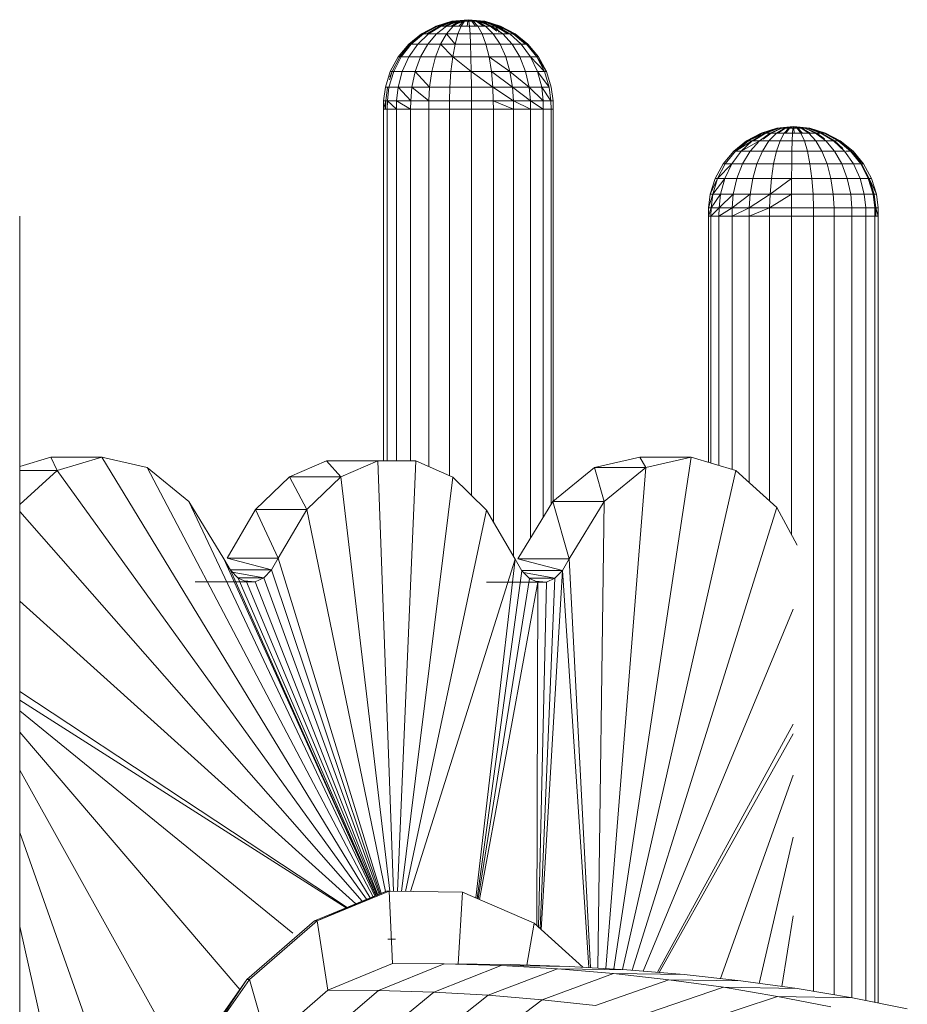
# Model space of a CAD drawing. Units: inches. Extents: x 12 to 24091, y 9 to 17036.
# Drawn here: x 7351 to 7763, y 12444 to 12902 of the extents above; entities that cross this region are included whole.
import ezdxf

# ---------------------------------------------------------------- set-up
doc = ezdxf.new("R2010")
doc.units = ezdxf.units.IN
doc.header["$MEASUREMENT"] = 0
doc.layers.add('DEFAULT', color=7, linetype='Continuous', lineweight=9)
doc.layers.add('平台柱子', color=7, linetype='Continuous', lineweight=9)

# ---------------------------------------------------------------- blocks, each defined once
blk = doc.blocks.new('9061_DWG-662037-West')
at = {"lineweight": 9}
for p, q in [((71221.8, 2096.17), (71236.22, 2100.45)), ((71260.01, 2100.45), (71236.22, 2100.45)), ((71239.19, 2094.28), (71236.22, 2100.45)), ((71239.19, 2094.28), (71260.01, 2100.45)), ((71260.01, 2100.45), (71280.99, 2095.66)), ((71260.01, 2100.45), (71384.6, 1895.8)), ((71488.81, 2095.66), (71509.78, 2100.45)), ((71533.57, 2100.45), (71497.73, 1862.78)), ((71533.57, 2100.45), (71509.78, 2100.45)), ((71512.6, 2095.66), (71509.78, 2100.45)), ((71512.6, 2095.66), (71533.57, 2100.45)), ((71533.57, 2100.45), (71554.4, 2094.28)), ((71280.99, 2095.66), (71300.41, 2079.94)), ((71280.99, 2095.66), (71385.9, 1896.34)), ((71347.11, 2091.32), (71364.31, 2098.83)), ((71388.1, 2098.83), (71364.31, 2098.83)), ((71370.91, 2091.32), (71364.31, 2098.83)), ((71370.91, 2091.32), (71388.1, 2098.83)), ((71388.1, 2098.83), (71405.78, 2098.77)), ((71388.1, 2098.83), (71395.47, 1898.85)), ((71405.78, 2098.77), (71397.24, 1898.83)), ((71405.78, 2098.77), (71422.96, 2091.13)), ((71469.38, 2079.94), (71488.81, 2095.66)), ((71493.18, 2079.94), (71488.81, 2095.66)), ((71512.6, 2095.66), (71488.81, 2095.66)), ((71493.18, 2079.94), (71512.6, 2095.66)), ((71512.6, 2095.66), (71493.97, 1862.99)), ((71221.8, 2078.54), (71239.19, 2094.28)), ((71239.19, 2094.28), (71221.8, 2094.28)), ((71239.19, 2094.28), (71382.93, 1895.11)), ((71331.38, 2076.23), (71347.11, 2091.32)), ((71355.18, 2076.23), (71347.11, 2091.32)), ((71370.91, 2091.32), (71347.11, 2091.32)), ((71355.18, 2076.23), (71370.91, 2091.32)), ((71370.91, 2091.32), (71393.66, 1898.87)), ((71422.96, 2091.13), (71399.05, 1898.81)), ((71422.96, 2091.13), (71438.66, 2075.91)), ((71554.4, 2094.28), (71501.76, 1862.55)), ((71554.4, 2094.28), (71573.38, 2077.11)), ((71300.41, 2079.94), (71316.59, 2053.31)), ((71300.41, 2079.94), (71386.81, 1896.71)), ((71453.2, 2053.31), (71469.38, 2079.94)), ((71477, 2053.31), (71469.38, 2079.94)), ((71493.18, 2079.94), (71469.38, 2079.94)), ((71477, 2053.31), (71493.18, 2079.94)), ((71493.18, 2079.94), (71490.37, 1863.2)), ((71573.38, 2077.11), (71506.21, 1862.23)), ((71573.38, 2077.11), (71582.93, 2059.68)), ((71221.8, 2075.3), (71380.8, 1894.24)), ((71318.1, 2053.56), (71331.38, 2076.23)), ((71341.9, 2053.56), (71331.38, 2076.23)), ((71355.18, 2076.23), (71331.38, 2076.23)), ((71341.9, 2053.56), (71355.18, 2076.23)), ((71355.18, 2076.23), (71391.73, 1898.73)), ((71438.66, 2075.91), (71401.01, 1898.79)), ((71438.66, 2075.91), (71451.89, 2053.11)), ((71338.76, 2048.1), (71318.1, 2053.56)), ((71341.9, 2053.56), (71318.1, 2053.56)), ((71338.76, 2048.1), (71341.9, 2053.56)), ((71341.9, 2053.56), (71389.74, 1897.91)), ((71316.59, 2053.31), (71319.66, 2047.94)), ((71316.59, 2053.31), (71387.15, 1896.85)), ((71451.89, 2053.11), (71403.27, 1898.77)), ((71451.89, 2053.11), (71433.67, 1895.78)), ((71451.89, 2053.11), (71454.96, 2047.75)), ((71473.92, 2047.89), (71453.2, 2053.31)), ((71477, 2053.31), (71453.2, 2053.31)), ((71473.92, 2047.89), (71477, 2053.31)), ((71477, 2053.31), (71486.86, 1863.4)), ((71338.76, 2048.1), (71319.57, 2048.1)), ((71319.66, 2047.94), (71323.25, 2044.36)), ((71319.66, 2047.94), (71387.22, 1896.88)), ((71335.12, 2044.45), (71320.51, 2047.09)), ((71335.12, 2044.45), (71323.16, 2044.45)), ((71331.18, 2042.61), (71335.12, 2044.45)), ((71335.12, 2044.45), (71338.76, 2048.1)), ((71335.12, 2044.45), (71388.68, 1897.48)), ((71338.76, 2048.1), (71389.21, 1897.7)), ((71454.96, 2047.75), (71434.2, 1895.55)), ((71473.92, 2047.89), (71454.88, 2047.89)), ((71454.96, 2047.75), (71458.54, 2044.18)), ((71470.33, 2044.26), (71455.85, 2046.86)), ((71473.92, 2047.89), (71464.04, 1880.99)), ((71470.33, 2044.26), (71473.92, 2047.89)), ((71473.92, 2047.89), (71486.09, 1863.44)), ((71303.36, 2042.58), (71307.38, 2042.61)), ((71327.16, 2042.58), (71303.36, 2042.58)), ((71323.25, 2044.36), (71327.16, 2042.58)), ((71323.25, 2044.36), (71387.42, 1896.96)), ((71331.18, 2042.61), (71326.05, 2043.08)), ((71327.16, 2042.58), (71331.18, 2042.61)), ((71327.16, 2042.58), (71387.75, 1897.1)), ((71331.18, 2042.61), (71388.18, 1897.27)), ((71458.54, 2044.18), (71434.78, 1895.3)), ((71462.44, 2042.41), (71435.38, 1895.04)), ((71438.64, 2042.41), (71442.64, 2042.44)), ((71462.44, 2042.41), (71438.64, 2042.41)), ((71470.33, 2044.26), (71458.46, 2044.26)), ((71458.54, 2044.18), (71462.44, 2042.41)), ((71466.43, 2042.44), (71461.35, 2042.9)), ((71462.44, 2042.41), (71462.03, 1882.81)), ((71462.44, 2042.41), (71466.43, 2042.44)), ((71466.43, 2042.44), (71462.77, 1882.13)), ((71470.33, 2044.26), (71463.46, 1881.52)), ((71466.43, 2042.44), (71470.33, 2044.26)), ((71221.8, 2033.58), (71377.97, 1893.08)), ((71580.96, 2029.9), (71511.39, 1861.79)), ((71221.8, 1991.68), (71373.86, 1891.39)), ((71221.8, 1987.58), (71373.36, 1891.18)), ((71221.8, 1982.63), (71348.71, 1879.37)), ((71580.96, 1976.53), (71518.02, 1861.24)), ((71221.8, 1972.7), (71324.03, 1853.18)), ((71580.96, 1971.93), (71518.79, 1861.17)), ((71221.8, 1955.13), (71298.78, 1816.72)), ((71580.96, 1952.8), (71547.24, 1858.32)), ((71221.8, 1926.19), (71277.05, 1769.58)), ((71580.96, 1924.02), (71565.29, 1856.08)), ((71358.66, 1885.14), (71392.09, 1898.88)), ((71359.91, 1885.13), (71393.35, 1898.88)), ((71359.91, 1885.13), (71392.09, 1898.88)), ((71393.35, 1898.88), (71392.09, 1898.88)), ((71393.35, 1898.88), (71427.44, 1898.5)), ((71394.91, 1865.26), (71393.35, 1898.88)), ((71425.45, 1864.94), (71427.44, 1898.5)), ((71427.44, 1898.5), (71460.69, 1884.01)), ((71327.33, 1857.87), (71358.66, 1885.14)), ((71328.59, 1857.87), (71359.91, 1885.13)), ((71359.91, 1885.13), (71358.66, 1885.14)), ((71364.95, 1852.95), (71359.91, 1885.13)), ((71580.96, 1887.43), (71575.74, 1854.62)), ((71221.8, 1882.48), (71260.17, 1713.64)), ((71457.39, 1864.57), (71460.69, 1884.01)), ((71483.3, 1863.6), (71460.69, 1884.01)), ((71396.29, 1876.6), (71392.8, 1876.6)), ((71364.95, 1852.95), (71394.91, 1865.26)), ((71388.51, 1852.83), (71418.92, 1865.14)), ((71418.92, 1865.14), (71394.91, 1865.26)), ((71414.06, 1852.04), (71445.37, 1864.33)), ((71418.92, 1865.14), (71449.79, 1864.8)), ((71445.37, 1864.33), (71418.92, 1865.14)), ((71439.39, 1850.6), (71471.59, 1862.83)), ((71471.59, 1862.83), (71445.37, 1864.33)), ((71445.37, 1864.33), (71476.92, 1863.97)), ((71476.92, 1863.97), (71449.79, 1864.8)), ((71497.54, 1860.65), (71471.59, 1862.83)), ((71472.9, 1862.81), (71503.81, 1862.43)), ((71503.81, 1862.43), (71476.92, 1863.97)), ((71530.41, 1860.2), (71503.81, 1862.43)), ((71299.5, 1818.28), (71327.33, 1857.87)), ((71300.75, 1818.27), (71328.59, 1857.87)), ((71300.75, 1818.27), (71327.33, 1857.87)), ((71328.59, 1857.87), (71327.33, 1857.87)), ((71336.88, 1828.52), (71328.59, 1857.87)), ((71464.46, 1848.49), (71497.54, 1860.65)), ((71489.27, 1845.73), (71523.22, 1857.79)), ((71523.22, 1857.79), (71497.54, 1860.65)), ((71497.54, 1860.65), (71530.41, 1860.2)), ((71548.65, 1854.25), (71523.22, 1857.79)), ((71523.22, 1857.79), (71556.75, 1857.26)), ((71556.75, 1857.26), (71530.41, 1860.2)), ((71582.82, 1853.63), (71556.75, 1857.26)), ((71336.88, 1828.52), (71364.95, 1852.95)), ((71359.91, 1828.4), (71388.51, 1852.83)), ((71388.51, 1852.83), (71364.95, 1852.95)), ((71414.06, 1852.04), (71388.51, 1852.83)), ((71513.84, 1842.31), (71548.65, 1854.25)), ((71573.78, 1850.03), (71548.65, 1854.25)), ((71548.65, 1854.25), (71582.82, 1853.63)), ((71608.59, 1849.31), (71582.82, 1853.63)), ((71384.37, 1827.65), (71414.06, 1852.04)), ((71408.62, 1826.26), (71439.39, 1850.6)), ((71439.39, 1850.6), (71414.06, 1852.04)), ((71432.62, 1824.25), (71464.46, 1848.49)), ((71464.46, 1848.49), (71439.39, 1850.6)), ((71489.27, 1845.73), (71464.46, 1848.49)), ((71538.11, 1838.24), (71573.78, 1850.03)), ((71598.58, 1845.15), (71573.78, 1850.03)), ((71573.78, 1850.03), (71608.59, 1849.31)), ((71634.02, 1844.3), (71608.59, 1849.31))]:
    blk.add_line(p, q, dxfattribs=at)
at = {"layer": '平台柱子'}
for p, q in [((71415.18, 2300.75), (71408.4, 2297.15)), ((71415.54, 2300.75), (71408.93, 2297.15)), ((71415.18, 2300.75), (71409.36, 2297.15)), ((71415.83, 2300.75), (71409.36, 2297.15)), ((71416.9, 2300.75), (71410.91, 2297.15)), ((71417.47, 2300.75), (71411.73, 2297.15)), ((71422.52, 2302.96), (71415.18, 2300.75)), ((71415.54, 2300.75), (71415.18, 2300.75)), ((71415.18, 2300.75), (71415.83, 2300.75)), ((71419.96, 2300.75), (71415.35, 2297.15)), ((71422.71, 2302.96), (71415.54, 2300.75)), ((71416.9, 2300.75), (71415.54, 2300.75)), ((71422.85, 2302.96), (71415.83, 2300.75)), ((71415.83, 2300.75), (71417.47, 2300.75)), ((71423.4, 2302.96), (71416.9, 2300.75)), ((71419.16, 2300.75), (71416.9, 2300.75)), ((71423.69, 2302.96), (71417.47, 2300.75)), ((71417.47, 2300.75), (71419.96, 2300.75)), ((71426.09, 2302.96), (71419.16, 2300.75)), ((71424.55, 2302.96), (71419.16, 2300.75)), ((71422.17, 2300.75), (71419.16, 2300.75)), ((71423.69, 2302.96), (71419.96, 2300.75)), ((71424.96, 2302.96), (71419.96, 2300.75)), ((71419.96, 2300.75), (71423.15, 2300.75)), ((71423.15, 2300.75), (71419.99, 2297.15)), ((71427.9, 2302.96), (71422.17, 2300.75)), ((71426.09, 2302.96), (71422.17, 2300.75)), ((71430.15, 2303.71), (71422.52, 2302.96)), ((71422.71, 2302.96), (71422.52, 2302.96)), ((71422.52, 2302.96), (71422.85, 2302.96)), ((71430.15, 2303.71), (71422.71, 2302.96)), ((71423.4, 2302.96), (71422.71, 2302.96)), ((71430.15, 2303.71), (71422.85, 2302.96)), ((71422.85, 2302.96), (71423.69, 2302.96)), ((71426.59, 2302.96), (71423.15, 2300.75)), ((71426.82, 2300.75), (71423.15, 2300.75)), ((71430.15, 2303.71), (71423.4, 2302.96)), ((71424.55, 2302.96), (71423.4, 2302.96)), ((71430.15, 2303.71), (71423.69, 2302.96)), ((71423.69, 2302.96), (71424.96, 2302.96)), ((71430.15, 2303.71), (71424.55, 2302.96)), ((71426.09, 2302.96), (71424.55, 2302.96)), ((71430.15, 2303.71), (71424.96, 2302.96)), ((71424.96, 2302.96), (71426.59, 2302.96)), ((71426.82, 2300.75), (71425.32, 2297.15)), ((71427.9, 2302.96), (71425.73, 2300.75)), ((71430.15, 2303.71), (71426.09, 2302.96)), ((71427.9, 2302.96), (71426.09, 2302.96)), ((71430.15, 2303.71), (71426.59, 2302.96)), ((71428.45, 2302.96), (71426.59, 2302.96)), ((71428.45, 2302.96), (71426.82, 2300.75)), ((71426.82, 2300.75), (71430.72, 2300.75)), ((71430.15, 2303.71), (71427.9, 2302.96)), ((71429.86, 2302.96), (71427.9, 2302.96)), ((71430.15, 2303.71), (71428.45, 2302.96)), ((71428.45, 2302.96), (71430.44, 2302.96)), ((71429.86, 2302.96), (71429.59, 2300.75)), ((71430.15, 2303.71), (71429.86, 2302.96)), ((71431.85, 2302.96), (71429.86, 2302.96)), ((71430.15, 2303.71), (71437.78, 2302.96)), ((71430.15, 2303.71), (71430.44, 2302.96)), ((71430.15, 2303.71), (71432.4, 2302.96)), ((71430.15, 2303.71), (71434.22, 2302.96)), ((71430.15, 2303.71), (71435.75, 2302.96)), ((71430.15, 2303.71), (71436.9, 2302.96)), ((71430.15, 2303.71), (71437.6, 2302.96)), ((71430.15, 2303.71), (71437.45, 2302.96)), ((71430.15, 2303.71), (71436.62, 2302.96)), ((71430.15, 2303.71), (71435.34, 2302.96)), ((71430.15, 2303.71), (71433.72, 2302.96)), ((71430.15, 2303.71), (71431.85, 2302.96)), ((71430.44, 2302.96), (71432.4, 2302.96)), ((71430.44, 2302.96), (71430.72, 2300.75)), ((71430.72, 2300.75), (71434.57, 2300.75)), ((71430.72, 2300.75), (71430.97, 2297.15)), ((71433.72, 2302.96), (71431.85, 2302.96)), ((71431.85, 2302.96), (71433.48, 2300.75)), ((71432.4, 2302.96), (71434.22, 2302.96)), ((71432.4, 2302.96), (71434.57, 2300.75)), ((71435.34, 2302.96), (71433.72, 2302.96)), ((71433.72, 2302.96), (71437.15, 2300.75)), ((71434.22, 2302.96), (71435.75, 2302.96)), ((71434.22, 2302.96), (71438.13, 2300.75)), ((71434.22, 2302.96), (71441.14, 2300.75)), ((71434.57, 2300.75), (71438.13, 2300.75)), ((71434.57, 2300.75), (71436.57, 2297.15)), ((71436.62, 2302.96), (71435.34, 2302.96)), ((71435.34, 2302.96), (71440.34, 2300.75)), ((71435.75, 2302.96), (71436.9, 2302.96)), ((71435.75, 2302.96), (71441.14, 2300.75)), ((71437.45, 2302.96), (71436.62, 2302.96)), ((71436.62, 2302.96), (71442.84, 2300.75)), ((71436.62, 2302.96), (71440.34, 2300.75)), ((71436.9, 2302.96), (71437.6, 2302.96)), ((71436.9, 2302.96), (71443.4, 2300.75)), ((71437.78, 2302.96), (71437.45, 2302.96)), ((71437.45, 2302.96), (71444.47, 2300.75)), ((71437.45, 2302.96), (71442.84, 2300.75)), ((71437.6, 2302.96), (71437.78, 2302.96)), ((71437.6, 2302.96), (71444.76, 2300.75)), ((71437.78, 2302.96), (71445.12, 2300.75)), ((71438.13, 2300.75), (71441.14, 2300.75)), ((71438.13, 2300.75), (71441.73, 2297.15)), ((71440.34, 2300.75), (71438.13, 2300.75)), ((71442.84, 2300.75), (71440.34, 2300.75)), ((71440.34, 2300.75), (71443.36, 2298.39)), ((71441.14, 2300.75), (71443.4, 2300.75)), ((71441.14, 2300.75), (71446.11, 2297.15)), ((71444.47, 2300.75), (71442.84, 2300.75)), ((71442.84, 2300.75), (71448.57, 2297.15)), ((71442.84, 2300.75), (71444.53, 2297.86)), ((71443.4, 2300.75), (71444.76, 2300.75)), ((71443.4, 2300.75), (71449.39, 2297.15)), ((71445.12, 2300.75), (71444.47, 2300.75)), ((71444.47, 2300.75), (71450.94, 2297.15)), ((71444.47, 2300.75), (71448.57, 2297.15)), ((71444.76, 2300.75), (71445.12, 2300.75)), ((71444.76, 2300.75), (71451.37, 2297.15)), ((71445.12, 2300.75), (71451.9, 2297.15)), ((71408.4, 2297.15), (71402.46, 2292.31)), ((71408.93, 2297.15), (71403.13, 2292.31)), ((71409.36, 2297.15), (71403.67, 2292.31)), ((71411.73, 2297.15), (71406.69, 2292.31)), ((71408.93, 2297.15), (71408.4, 2297.15)), ((71408.4, 2297.15), (71409.36, 2297.15)), ((71410.91, 2297.15), (71408.93, 2297.15)), ((71409.36, 2297.15), (71411.73, 2297.15)), ((71415.35, 2297.15), (71411.31, 2292.31)), ((71411.73, 2297.15), (71415.35, 2297.15)), ((71415.35, 2297.15), (71419.99, 2297.15)), ((71419.99, 2297.15), (71417.21, 2292.31)), ((71425.32, 2297.15), (71419.99, 2297.15)), ((71419.99, 2297.15), (71423.99, 2292.31)), ((71425.32, 2297.15), (71423.99, 2292.31)), ((71425.32, 2297.15), (71430.97, 2297.15)), ((71430.97, 2297.15), (71436.57, 2297.15)), ((71430.97, 2297.15), (71431.2, 2292.31)), ((71436.57, 2297.15), (71441.73, 2297.15)), ((71436.57, 2297.15), (71438.33, 2292.31)), ((71441.73, 2297.15), (71446.11, 2297.15)), ((71441.73, 2297.15), (71444.9, 2292.31)), ((71446.11, 2297.15), (71449.39, 2297.15)), ((71446.11, 2297.15), (71450.47, 2292.31)), ((71449.39, 2297.15), (71451.37, 2297.15)), ((71449.39, 2297.15), (71454.66, 2292.31)), ((71451.9, 2297.15), (71450.94, 2297.15)), ((71450.94, 2297.15), (71456.63, 2292.31)), ((71451.37, 2297.15), (71451.9, 2297.15)), ((71451.37, 2297.15), (71457.17, 2292.31)), ((71451.9, 2297.15), (71457.85, 2292.31)), ((71402.46, 2292.31), (71397.56, 2286.41)), ((71403.13, 2292.31), (71398.35, 2286.41)), ((71403.67, 2292.31), (71398.99, 2286.41)), ((71403.13, 2292.31), (71402.46, 2292.31)), ((71402.46, 2292.31), (71403.67, 2292.31)), ((71406.69, 2292.31), (71402.54, 2286.41)), ((71403.67, 2292.31), (71406.62, 2292.31)), ((71406.69, 2292.31), (71411.31, 2292.31)), ((71411.31, 2292.31), (71407.97, 2286.41)), ((71411.31, 2292.31), (71417.21, 2292.31)), ((71417.21, 2292.31), (71414.92, 2286.41)), ((71423.99, 2292.31), (71417.21, 2292.31)), ((71417.21, 2292.31), (71422.9, 2286.41)), ((71423.99, 2292.31), (71422.9, 2286.41)), ((71423.99, 2292.31), (71431.2, 2292.31)), ((71431.2, 2292.31), (71438.33, 2292.31)), ((71431.2, 2292.31), (71431.38, 2286.41)), ((71438.33, 2292.31), (71444.9, 2292.31)), ((71438.33, 2292.31), (71439.78, 2286.41)), ((71444.9, 2292.31), (71450.47, 2292.31)), ((71444.9, 2292.31), (71447.51, 2286.41)), ((71450.47, 2292.31), (71454.66, 2292.31)), ((71450.47, 2292.31), (71454.07, 2286.41)), ((71454.66, 2292.31), (71457.17, 2292.31)), ((71454.66, 2292.31), (71458.99, 2286.41)), ((71457.17, 2292.31), (71461.95, 2286.41)), ((71457.85, 2292.31), (71462.74, 2286.41)), ((71457.85, 2292.31), (71459.63, 2289.28)), ((71397.56, 2286.41), (71393.9, 2279.66)), ((71398.35, 2286.41), (71394.78, 2279.66)), ((71398.99, 2286.41), (71395.49, 2279.66)), ((71398.35, 2286.41), (71397.56, 2286.41)), ((71397.56, 2286.41), (71398.99, 2286.41)), ((71398.99, 2286.41), (71402.54, 2286.41)), ((71402.54, 2286.41), (71399.44, 2279.66)), ((71402.54, 2286.41), (71407.97, 2286.41)), ((71407.97, 2286.41), (71405.48, 2279.66)), ((71407.97, 2286.41), (71414.92, 2286.41)), ((71414.92, 2286.41), (71413.21, 2279.66)), ((71422.9, 2286.41), (71414.92, 2286.41)), ((71422.9, 2286.41), (71422.09, 2279.66)), ((71422.9, 2286.41), (71431.38, 2286.41)), ((71422.9, 2286.41), (71431.52, 2279.66)), ((71431.38, 2286.41), (71439.78, 2286.41)), ((71431.38, 2286.41), (71431.52, 2279.66)), ((71439.78, 2286.41), (71447.51, 2286.41)), ((71439.78, 2286.41), (71440.86, 2279.66)), ((71439.78, 2286.41), (71449.46, 2279.66)), ((71447.51, 2286.41), (71454.07, 2286.41)), ((71447.51, 2286.41), (71449.46, 2279.66)), ((71454.07, 2286.41), (71458.99, 2286.41)), ((71454.07, 2286.41), (71456.75, 2279.66)), ((71458.99, 2286.41), (71461.95, 2286.41)), ((71458.99, 2286.41), (71462.23, 2279.66)), ((71458.99, 2286.41), (71465.52, 2279.66)), ((71461.95, 2286.41), (71465.52, 2279.66)), ((71461.95, 2286.41), (71466.4, 2279.66)), ((71462.74, 2286.41), (71466.4, 2279.66)), ((71393.9, 2279.66), (71391.61, 2272.34)), ((71395.49, 2279.66), (71393.3, 2272.34)), ((71394.78, 2279.66), (71393.58, 2275.72)), ((71394.78, 2279.66), (71393.69, 2277.15)), ((71394.78, 2279.66), (71393.9, 2279.66)), ((71393.9, 2279.66), (71395.49, 2279.66)), ((71395.49, 2279.66), (71399.44, 2279.66)), ((71399.44, 2279.66), (71397.5, 2272.34)), ((71399.44, 2279.66), (71405.48, 2279.66)), ((71405.48, 2279.66), (71403.93, 2272.34)), ((71405.48, 2279.66), (71413.21, 2279.66)), ((71405.48, 2279.66), (71412.14, 2272.34)), ((71413.21, 2279.66), (71412.14, 2272.34)), ((71422.09, 2279.66), (71413.21, 2279.66)), ((71422.09, 2279.66), (71421.58, 2272.34)), ((71422.09, 2279.66), (71431.52, 2279.66)), ((71431.52, 2279.66), (71440.86, 2279.66)), ((71431.52, 2279.66), (71431.61, 2272.34)), ((71431.52, 2279.66), (71441.53, 2272.34)), ((71440.86, 2279.66), (71449.46, 2279.66)), ((71440.86, 2279.66), (71441.53, 2272.34)), ((71440.86, 2279.66), (71450.68, 2272.34)), ((71449.46, 2279.66), (71456.75, 2279.66)), ((71449.46, 2279.66), (71450.68, 2272.34)), ((71449.46, 2279.66), (71458.43, 2272.34)), ((71456.75, 2279.66), (71462.23, 2279.66)), ((71456.75, 2279.66), (71458.43, 2272.34)), ((71462.23, 2279.66), (71465.52, 2279.66)), ((71462.23, 2279.66), (71464.25, 2272.34)), ((71462.23, 2279.66), (71467.75, 2272.34)), ((71465.52, 2279.66), (71466.4, 2279.66)), ((71465.52, 2279.66), (71467.75, 2272.34)), ((71466.4, 2279.66), (71468.69, 2272.34)), ((71391.61, 2272.34), (71390.83, 2266.06)), ((71391.61, 2272.34), (71393.3, 2272.34)), ((71392.55, 2272.34), (71391.78, 2266.06)), ((71393.3, 2272.34), (71392.55, 2266.06)), ((71393.3, 2272.34), (71397.5, 2272.34)), ((71397.5, 2272.34), (71396.84, 2266.06)), ((71397.5, 2272.34), (71403.93, 2272.34)), ((71397.5, 2272.34), (71403.39, 2266.06)), ((71403.93, 2272.34), (71403.39, 2266.06)), ((71403.93, 2272.34), (71412.14, 2272.34)), ((71403.93, 2272.34), (71411.77, 2266.06)), ((71412.14, 2272.34), (71411.77, 2266.06)), ((71421.58, 2272.34), (71412.14, 2272.34)), ((71421.58, 2272.34), (71421.41, 2266.06)), ((71421.58, 2272.34), (71431.61, 2272.34)), ((71431.61, 2272.34), (71441.53, 2272.34)), ((71431.61, 2272.34), (71431.64, 2266.06)), ((71441.53, 2272.34), (71450.68, 2272.34)), ((71441.53, 2272.34), (71441.76, 2266.06)), ((71441.53, 2272.34), (71451.1, 2266.06)), ((71450.68, 2272.34), (71458.43, 2272.34)), ((71450.68, 2272.34), (71451.1, 2266.06)), ((71450.68, 2272.34), (71459.01, 2266.06)), ((71458.43, 2272.34), (71464.25, 2272.34)), ((71458.43, 2272.34), (71459.01, 2266.06)), ((71458.43, 2272.34), (71464.95, 2266.06)), ((71464.25, 2272.34), (71467.75, 2272.34)), ((71464.25, 2272.34), (71464.95, 2266.06)), ((71464.25, 2272.34), (71468.52, 2266.06)), ((71467.75, 2272.34), (71468.52, 2266.06)), ((71468.69, 2272.34), (71469.48, 2266.06)), ((71390.83, 2266.06), (71390.79, 2262.08)), ((71391.78, 2266.06), (71390.79, 2262.08)), ((71391.78, 2266.06), (71390.83, 2266.06)), ((71390.83, 2266.06), (71392.55, 2266.06)), ((71391.78, 2266.06), (71391.75, 2262.08)), ((71392.55, 2266.06), (71392.51, 2262.08)), ((71392.55, 2266.06), (71396.84, 2266.06)), ((71392.55, 2266.06), (71396.8, 2262.08)), ((71396.84, 2266.06), (71396.8, 2262.08)), ((71396.84, 2266.06), (71403.39, 2266.06)), ((71396.84, 2266.06), (71403.37, 2262.08)), ((71403.39, 2266.06), (71403.37, 2262.08)), ((71403.39, 2266.06), (71411.77, 2266.06)), ((71411.77, 2266.06), (71411.76, 2262.08)), ((71421.41, 2266.06), (71411.77, 2266.06)), ((71421.41, 2266.06), (71421.4, 2262.08)), ((71421.41, 2266.06), (71431.64, 2266.06)), ((71431.64, 2266.06), (71441.76, 2266.06)), ((71431.64, 2266.06), (71431.64, 2262.08)), ((71441.76, 2266.06), (71451.1, 2266.06)), ((71441.76, 2266.06), (71441.77, 2262.08)), ((71441.76, 2266.06), (71451.12, 2262.08)), ((71451.1, 2266.06), (71459.01, 2266.06)), ((71451.1, 2266.06), (71451.12, 2262.08)), ((71451.1, 2266.06), (71459.04, 2262.08)), ((71459.01, 2266.06), (71464.95, 2266.06)), ((71459.01, 2266.06), (71459.04, 2262.08)), ((71459.01, 2266.06), (71464.98, 2262.08)), ((71464.95, 2266.06), (71468.52, 2266.06)), ((71464.95, 2266.06), (71464.98, 2262.08)), ((71469.48, 2266.06), (71467.75, 2266.06)), ((71468.52, 2266.06), (71469.48, 2266.06)), ((71468.52, 2266.06), (71468.56, 2262.08)), ((71469.48, 2266.06), (71469.51, 2262.08)), ((71390.79, 2262.08), (71390.79, 2098.83)), ((71390.79, 2262.08), (71392.51, 2262.08)), ((71392.51, 2262.08), (71396.8, 2262.08)), ((71392.51, 2262.08), (71392.51, 2098.82)), ((71396.8, 2262.08), (71403.37, 2262.08)), ((71396.8, 2262.08), (71396.8, 2098.8)), ((71403.37, 2262.08), (71411.76, 2262.08)), ((71403.37, 2262.08), (71403.37, 2098.78)), ((71421.4, 2262.08), (71411.76, 2262.08)), ((71411.76, 2262.08), (71411.76, 2096.11)), ((71421.4, 2262.08), (71431.64, 2262.08)), ((71421.4, 2262.08), (71421.4, 2091.82)), ((71431.64, 2262.08), (71441.77, 2262.08)), ((71431.64, 2262.08), (71431.64, 2082.71)), ((71441.77, 2262.08), (71451.12, 2262.08)), ((71441.77, 2262.08), (71441.77, 2070.54)), ((71451.12, 2262.08), (71459.04, 2262.08)), ((71451.12, 2262.08), (71451.12, 2054.43)), ((71459.04, 2262.08), (71464.98, 2262.08)), ((71459.04, 2262.08), (71459.04, 2062.91)), ((71464.98, 2262.08), (71468.56, 2262.08)), ((71464.98, 2262.08), (71464.98, 2072.7)), ((71468.56, 2262.08), (71469.51, 2262.08)), ((71468.56, 2262.08), (71468.56, 2078.58)), ((71469.51, 2262.08), (71469.51, 2080.04)), ((71566.12, 2251.07), (71559.34, 2247.48)), ((71566.54, 2251.07), (71559.34, 2247.48)), ((71567.95, 2251.07), (71559.95, 2247.48)), ((71566.54, 2251.07), (71559.95, 2247.48)), ((71566.72, 2251.07), (71560.21, 2247.48)), ((71567.95, 2251.07), (71562.01, 2247.48)), ((71568.3, 2251.07), (71562.51, 2247.48)), ((71570.26, 2251.07), (71565.36, 2247.48)), ((71573.46, 2253.29), (71566.12, 2251.07)), ((71566.54, 2251.07), (71566.12, 2251.07)), ((71566.12, 2251.07), (71566.72, 2251.07)), ((71573.68, 2253.29), (71566.54, 2251.07)), ((71567.95, 2251.07), (71566.54, 2251.07)), ((71573.77, 2253.29), (71566.72, 2251.07)), ((71566.72, 2251.07), (71568.3, 2251.07)), ((71570.75, 2251.07), (71567.07, 2248.25)), ((71574.4, 2253.29), (71567.95, 2251.07)), ((71570.26, 2251.07), (71567.95, 2251.07)), ((71574.57, 2253.29), (71568.3, 2251.07)), ((71568.3, 2251.07), (71570.75, 2251.07)), ((71573.31, 2251.07), (71569.79, 2247.48)), ((71575.58, 2253.29), (71570.26, 2251.07)), ((71570.26, 2251.07), (71573.31, 2251.07)), ((71575.82, 2253.29), (71570.75, 2251.07)), ((71570.75, 2251.07), (71573.31, 2251.07)), ((71577.13, 2253.29), (71573.31, 2251.07)), ((71576.89, 2251.07), (71573.31, 2251.07)), ((71581.1, 2254.03), (71573.46, 2253.29)), ((71573.68, 2253.29), (71573.46, 2253.29)), ((71573.46, 2253.29), (71573.77, 2253.29)), ((71581.1, 2254.03), (71573.68, 2253.29)), ((71574.4, 2253.29), (71573.68, 2253.29)), ((71581.1, 2254.03), (71573.77, 2253.29)), ((71573.77, 2253.29), (71574.57, 2253.29)), ((71577.43, 2253.29), (71573.9, 2251.07)), ((71581.1, 2254.03), (71574.4, 2253.29)), ((71575.58, 2253.29), (71574.4, 2253.29)), ((71581.1, 2254.03), (71574.57, 2253.29)), ((71574.57, 2253.29), (71575.82, 2253.29)), ((71576.89, 2251.07), (71574.99, 2247.48)), ((71581.1, 2254.03), (71575.58, 2253.29)), ((71575.58, 2253.29), (71577.13, 2253.29)), ((71581.1, 2254.03), (71575.82, 2253.29)), ((71575.82, 2253.29), (71577.43, 2253.29)), ((71578.95, 2253.29), (71576.89, 2251.07)), ((71580.76, 2251.07), (71576.89, 2251.07)), ((71581.1, 2254.03), (71577.13, 2253.29)), ((71578.95, 2253.29), (71577.13, 2253.29)), ((71581.1, 2254.03), (71577.43, 2253.29)), ((71577.43, 2253.29), (71579.29, 2253.29)), ((71579.29, 2253.29), (71577.55, 2251.07)), ((71581.1, 2254.03), (71578.95, 2253.29)), ((71580.92, 2253.29), (71578.95, 2253.29)), ((71581.1, 2254.03), (71579.29, 2253.29)), ((71579.29, 2253.29), (71581.27, 2253.29)), ((71580.76, 2251.07), (71580.6, 2247.48)), ((71580.92, 2253.29), (71580.76, 2251.07)), ((71584.64, 2251.07), (71580.76, 2251.07)), ((71581.1, 2254.03), (71580.92, 2253.29)), ((71582.91, 2253.29), (71580.92, 2253.29)), ((71581.1, 2254.03), (71588.73, 2253.29)), ((71581.1, 2254.03), (71581.27, 2253.29)), ((71581.1, 2254.03), (71583.24, 2253.29)), ((71581.1, 2254.03), (71585.07, 2253.29)), ((71581.1, 2254.03), (71586.62, 2253.29)), ((71581.1, 2254.03), (71587.8, 2253.29)), ((71581.1, 2254.03), (71588.52, 2253.29)), ((71581.1, 2254.03), (71588.43, 2253.29)), ((71581.1, 2254.03), (71587.62, 2253.29)), ((71581.1, 2254.03), (71586.37, 2253.29)), ((71581.1, 2254.03), (71584.76, 2253.29)), ((71581.1, 2254.03), (71582.91, 2253.29)), ((71581.27, 2253.29), (71583.24, 2253.29)), ((71581.27, 2253.29), (71581.44, 2251.07)), ((71584.76, 2253.29), (71582.91, 2253.29)), ((71582.91, 2253.29), (71584.64, 2251.07)), ((71583.24, 2253.29), (71585.07, 2253.29)), ((71583.24, 2253.29), (71585.31, 2251.07)), ((71588.29, 2251.07), (71584.64, 2251.07)), ((71584.64, 2251.07), (71586.25, 2247.48)), ((71586.37, 2253.29), (71584.76, 2253.29)), ((71584.76, 2253.29), (71588.29, 2251.07)), ((71585.07, 2253.29), (71586.62, 2253.29)), ((71585.07, 2253.29), (71588.88, 2251.07)), ((71587.62, 2253.29), (71586.37, 2253.29)), ((71586.37, 2253.29), (71591.45, 2251.07)), ((71586.62, 2253.29), (71587.8, 2253.29)), ((71586.62, 2253.29), (71591.93, 2251.07)), ((71588.43, 2253.29), (71587.62, 2253.29)), ((71587.62, 2253.29), (71593.9, 2251.07)), ((71587.8, 2253.29), (71588.52, 2253.29)), ((71587.8, 2253.29), (71594.24, 2251.07)), ((71591.45, 2251.07), (71588.29, 2251.07)), ((71588.29, 2251.07), (71591.55, 2247.48)), ((71588.73, 2253.29), (71588.43, 2253.29)), ((71588.43, 2253.29), (71595.48, 2251.07)), ((71588.52, 2253.29), (71588.73, 2253.29)), ((71588.52, 2253.29), (71595.66, 2251.07)), ((71588.73, 2253.29), (71596.08, 2251.07)), ((71588.88, 2251.07), (71591.93, 2251.07)), ((71593.9, 2251.07), (71591.45, 2251.07)), ((71591.45, 2251.07), (71596.13, 2247.48)), ((71591.93, 2251.07), (71594.24, 2251.07)), ((71591.93, 2251.07), (71595.54, 2248.42)), ((71593.9, 2251.07), (71599.69, 2247.48)), ((71594.24, 2251.07), (71595.66, 2251.07)), ((71594.24, 2251.07), (71600.19, 2247.48)), ((71596.08, 2251.07), (71595.48, 2251.07)), ((71595.48, 2251.07), (71601.98, 2247.48)), ((71595.66, 2251.07), (71596.08, 2251.07)), ((71595.66, 2251.07), (71602.24, 2247.48)), ((71596.08, 2251.07), (71602.85, 2247.48)), ((71559.34, 2247.48), (71553.39, 2242.63)), ((71562.01, 2247.48), (71554.17, 2242.63)), ((71559.95, 2247.48), (71554.17, 2242.63)), ((71560.21, 2247.48), (71555.38, 2243.38)), ((71565.36, 2247.48), (71556.79, 2242.63)), ((71562.01, 2247.48), (71556.79, 2242.63)), ((71559.95, 2247.48), (71559.34, 2247.48)), ((71559.34, 2247.48), (71560.21, 2247.48)), ((71562.01, 2247.48), (71559.95, 2247.48)), ((71560.21, 2247.48), (71562.01, 2247.48)), ((71565.36, 2247.48), (71561.06, 2242.63)), ((71565.36, 2247.48), (71562.01, 2247.48)), ((71565.36, 2247.48), (71569.79, 2247.48)), ((71569.79, 2247.48), (71566.7, 2242.63)), ((71574.99, 2247.48), (71569.79, 2247.48)), ((71574.99, 2247.48), (71573.32, 2242.63)), ((71580.6, 2247.48), (71574.99, 2247.48)), ((71580.6, 2247.48), (71580.46, 2242.63)), ((71586.25, 2247.48), (71580.6, 2247.48)), ((71591.55, 2247.48), (71586.25, 2247.48)), ((71586.25, 2247.48), (71587.66, 2242.63)), ((71596.13, 2247.48), (71591.55, 2247.48)), ((71591.55, 2247.48), (71594.4, 2242.63)), ((71599.69, 2247.48), (71596.13, 2247.48)), ((71596.13, 2247.48), (71600.24, 2242.63)), ((71601.98, 2247.48), (71599.69, 2247.48)), ((71599.69, 2247.48), (71604.78, 2242.63)), ((71600.19, 2247.48), (71602.24, 2247.48)), ((71600.19, 2247.48), (71604.05, 2243.9)), ((71601.98, 2247.48), (71607.7, 2242.63)), ((71602.24, 2247.48), (71608.02, 2242.63)), ((71602.85, 2247.48), (71608.81, 2242.63)), ((71553.39, 2242.63), (71548.49, 2236.73)), ((71554.17, 2242.63), (71549.41, 2236.73)), ((71556.79, 2242.63), (71552.49, 2236.73)), ((71556.79, 2242.63), (71554.17, 2242.63)), ((71561.06, 2242.63), (71556.79, 2242.63)), ((71561.06, 2242.63), (71557.51, 2236.73)), ((71561.06, 2242.63), (71566.7, 2242.63)), ((71566.7, 2242.63), (71564.15, 2236.73)), ((71573.32, 2242.63), (71566.7, 2242.63)), ((71573.32, 2242.63), (71571.94, 2236.73)), ((71580.46, 2242.63), (71573.32, 2242.63)), ((71580.46, 2242.63), (71580.35, 2236.73)), ((71587.66, 2242.63), (71580.46, 2242.63)), ((71594.4, 2242.63), (71587.66, 2242.63)), ((71587.66, 2242.63), (71588.82, 2236.73)), ((71600.24, 2242.63), (71594.4, 2242.63)), ((71594.4, 2242.63), (71596.76, 2236.73)), ((71604.78, 2242.63), (71600.24, 2242.63)), ((71600.24, 2242.63), (71603.63, 2236.73)), ((71604.78, 2242.63), (71608.96, 2236.73)), ((71607.7, 2242.63), (71605.48, 2242.63)), ((71608.81, 2242.63), (71607.7, 2242.63)), ((71607.7, 2242.63), (71612.4, 2236.73)), ((71608.02, 2242.63), (71608.81, 2242.63)), ((71608.02, 2242.63), (71612.79, 2236.73)), ((71608.02, 2242.63), (71613.71, 2236.73)), ((71608.81, 2242.63), (71613.71, 2236.73)), ((71548.49, 2236.73), (71544.83, 2229.99)), ((71552.49, 2236.73), (71545.85, 2229.99)), ((71549.41, 2236.73), (71545.85, 2229.99)), ((71549.41, 2236.73), (71548.49, 2236.73)), ((71552.49, 2236.73), (71549.27, 2229.99)), ((71552.49, 2236.73), (71549.41, 2236.73)), ((71557.51, 2236.73), (71552.49, 2236.73)), ((71557.51, 2236.73), (71554.87, 2229.99)), ((71557.51, 2236.73), (71564.15, 2236.73)), ((71564.15, 2236.73), (71562.24, 2229.99)), ((71571.94, 2236.73), (71564.15, 2236.73)), ((71571.94, 2236.73), (71570.91, 2229.99)), ((71580.35, 2236.73), (71571.94, 2236.73)), ((71580.35, 2236.73), (71580.27, 2229.99)), ((71588.82, 2236.73), (71580.35, 2236.73)), ((71596.76, 2236.73), (71588.82, 2236.73)), ((71588.82, 2236.73), (71589.68, 2229.99)), ((71603.63, 2236.73), (71596.76, 2236.73)), ((71596.76, 2236.73), (71598.51, 2229.99)), ((71608.96, 2236.73), (71603.63, 2236.73)), ((71603.63, 2236.73), (71606.16, 2229.99)), ((71612.4, 2236.73), (71608.96, 2236.73)), ((71608.96, 2236.73), (71612.09, 2229.99)), ((71613.71, 2236.73), (71612.4, 2236.73)), ((71612.4, 2236.73), (71615.92, 2229.99)), ((71612.79, 2236.73), (71613.71, 2236.73)), ((71612.79, 2236.73), (71616.35, 2229.99)), ((71613.71, 2236.73), (71617.37, 2229.99)), ((71544.83, 2229.99), (71542.54, 2222.67)), ((71545.85, 2229.99), (71542.54, 2222.67)), ((71549.27, 2229.99), (71543.63, 2222.67)), ((71545.85, 2229.99), (71543.63, 2222.67)), ((71545.85, 2229.99), (71544.83, 2229.99)), ((71549.27, 2229.99), (71545.85, 2229.99)), ((71549.27, 2229.99), (71547.27, 2222.67)), ((71554.87, 2229.99), (71549.27, 2229.99)), ((71554.87, 2229.99), (71553.21, 2222.67)), ((71554.87, 2229.99), (71562.24, 2229.99)), ((71562.24, 2229.99), (71561.06, 2222.67)), ((71570.91, 2229.99), (71562.24, 2229.99)), ((71580.27, 2229.99), (71570.27, 2222.67)), ((71570.91, 2229.99), (71570.27, 2222.67)), ((71580.27, 2229.99), (71570.91, 2229.99)), ((71580.27, 2229.99), (71580.22, 2222.66)), ((71589.68, 2229.99), (71580.27, 2229.99)), ((71598.51, 2229.99), (71589.68, 2229.99)), ((71589.68, 2229.99), (71590.23, 2222.66)), ((71606.16, 2229.99), (71598.51, 2229.99)), ((71598.51, 2229.99), (71599.61, 2222.66)), ((71612.09, 2229.99), (71606.16, 2229.99)), ((71606.16, 2229.99), (71607.74, 2222.66)), ((71615.92, 2229.99), (71612.09, 2229.99)), ((71612.09, 2229.99), (71614.05, 2222.66)), ((71617.37, 2229.99), (71615.92, 2229.99)), ((71615.92, 2229.99), (71618.11, 2222.66)), ((71616.35, 2229.99), (71617.37, 2229.99)), ((71616.35, 2229.99), (71618.57, 2222.67)), ((71616.35, 2229.99), (71619.65, 2222.66)), ((71617.37, 2229.99), (71619.65, 2222.66)), ((71542.54, 2222.67), (71541.75, 2216.38)), ((71543.63, 2222.67), (71541.75, 2216.38)), ((71543.63, 2222.67), (71542.54, 2222.67)), ((71547.27, 2222.67), (71542.86, 2216.38)), ((71543.63, 2222.67), (71542.86, 2216.38)), ((71547.27, 2222.67), (71543.63, 2222.67)), ((71553.21, 2222.67), (71546.58, 2216.38)), ((71547.27, 2222.67), (71546.58, 2216.38)), ((71553.21, 2222.67), (71547.27, 2222.67)), ((71553.21, 2222.67), (71552.64, 2216.38)), ((71561.06, 2222.67), (71552.64, 2216.38)), ((71553.21, 2222.67), (71561.06, 2222.67)), ((71570.27, 2222.67), (71560.65, 2216.38)), ((71561.06, 2222.67), (71560.65, 2216.38)), ((71570.27, 2222.67), (71561.06, 2222.67)), ((71570.27, 2222.67), (71570.05, 2216.38)), ((71580.22, 2222.66), (71570.05, 2216.38)), ((71580.22, 2222.66), (71570.27, 2222.67)), ((71580.22, 2222.66), (71580.2, 2216.38)), ((71590.23, 2222.66), (71580.22, 2222.66)), ((71599.61, 2222.66), (71590.23, 2222.66)), ((71590.23, 2222.66), (71590.41, 2216.38)), ((71607.74, 2222.66), (71599.61, 2222.66)), ((71599.61, 2222.66), (71599.99, 2216.38)), ((71614.05, 2222.66), (71607.74, 2222.66)), ((71607.74, 2222.66), (71608.28, 2216.38)), ((71618.11, 2222.66), (71614.05, 2222.66)), ((71614.05, 2222.66), (71614.72, 2216.38)), ((71619.65, 2222.66), (71618.11, 2222.66)), ((71618.11, 2222.66), (71618.87, 2216.38)), ((71618.57, 2222.67), (71619.65, 2222.66)), ((71618.57, 2222.67), (71619.33, 2216.38)), ((71619.65, 2222.66), (71620.44, 2216.38)), ((71541.75, 2216.38), (71541.72, 2212.4)), ((71542.86, 2216.38), (71541.72, 2212.4)), ((71542.86, 2216.38), (71541.75, 2216.38)), ((71541.75, 2216.38), (71543.33, 2216.38)), ((71546.58, 2216.38), (71542.83, 2212.4)), ((71542.86, 2216.38), (71542.83, 2212.4)), ((71546.58, 2216.38), (71542.86, 2216.38)), ((71552.64, 2216.38), (71546.54, 2212.4)), ((71546.58, 2216.38), (71546.54, 2212.4)), ((71552.64, 2216.38), (71546.58, 2216.38)), ((71552.64, 2216.38), (71552.62, 2212.4)), ((71560.65, 2216.38), (71552.62, 2212.4)), ((71552.64, 2216.38), (71560.65, 2216.38)), ((71570.05, 2216.38), (71560.63, 2212.4)), ((71560.65, 2216.38), (71560.63, 2212.4)), ((71570.05, 2216.38), (71560.65, 2216.38)), ((71570.05, 2216.38), (71570.04, 2212.4)), ((71580.2, 2216.38), (71570.05, 2216.38)), ((71590.41, 2216.38), (71580.2, 2216.38)), ((71580.2, 2216.38), (71580.2, 2212.4)), ((71599.99, 2216.38), (71590.41, 2216.38)), ((71590.41, 2216.38), (71590.42, 2212.4)), ((71608.28, 2216.38), (71599.99, 2216.38)), ((71599.99, 2216.38), (71600.01, 2212.4)), ((71614.72, 2216.38), (71608.28, 2216.38)), ((71608.28, 2216.38), (71608.31, 2212.4)), ((71618.87, 2216.38), (71614.72, 2216.38)), ((71614.72, 2216.38), (71614.75, 2212.4)), ((71620.44, 2216.38), (71618.87, 2216.38)), ((71618.87, 2216.38), (71618.9, 2212.4)), ((71619.33, 2216.38), (71620.44, 2216.38)), ((71619.33, 2216.38), (71619.37, 2212.4)), ((71619.33, 2216.38), (71620.48, 2212.4)), ((71620.44, 2216.38), (71620.48, 2212.4)), ((71221.8, 2212.4), (71221.8, 0.22)), ((71541.72, 2212.4), (71541.72, 2098.04)), ((71542.83, 2212.4), (71541.72, 2212.4)), ((71546.54, 2212.4), (71542.83, 2212.4)), ((71542.83, 2212.4), (71542.83, 2097.71)), ((71552.62, 2212.4), (71546.54, 2212.4)), ((71546.54, 2212.4), (71546.54, 2096.6)), ((71552.62, 2212.4), (71560.63, 2212.4)), ((71552.62, 2212.4), (71552.62, 2094.8)), ((71570.04, 2212.4), (71560.63, 2212.4)), ((71560.63, 2212.4), (71560.63, 2088.64)), ((71580.2, 2212.4), (71570.04, 2212.4)), ((71570.04, 2212.4), (71570.04, 2080.13)), ((71590.42, 2212.4), (71580.2, 2212.4)), ((71580.2, 2212.4), (71580.2, 2064.66)), ((71600.01, 2212.4), (71590.42, 2212.4)), ((71590.42, 2212.4), (71590.42, 1852.36)), ((71608.31, 2212.4), (71600.01, 2212.4)), ((71600.01, 2212.4), (71600.01, 1850.75)), ((71614.75, 2212.4), (71608.31, 2212.4)), ((71608.31, 2212.4), (71608.31, 1849.36)), ((71618.9, 2212.4), (71614.75, 2212.4)), ((71614.75, 2212.4), (71614.75, 1848.09)), ((71620.48, 2212.4), (71618.9, 2212.4)), ((71618.9, 2212.4), (71618.9, 1847.28)), ((71620.48, 2212.4), (71620.48, 1846.97))]:
    blk.add_line(p, q, dxfattribs=at)

msp = doc.modelspace()

# ---------------------------------------------------------------- block references
at = {"layer": 'DEFAULT'}
msp.add_blockref('9061_DWG-662037-West', (-63871.2, 10598), dxfattribs=at)

doc.saveas('drawing.dxf')
